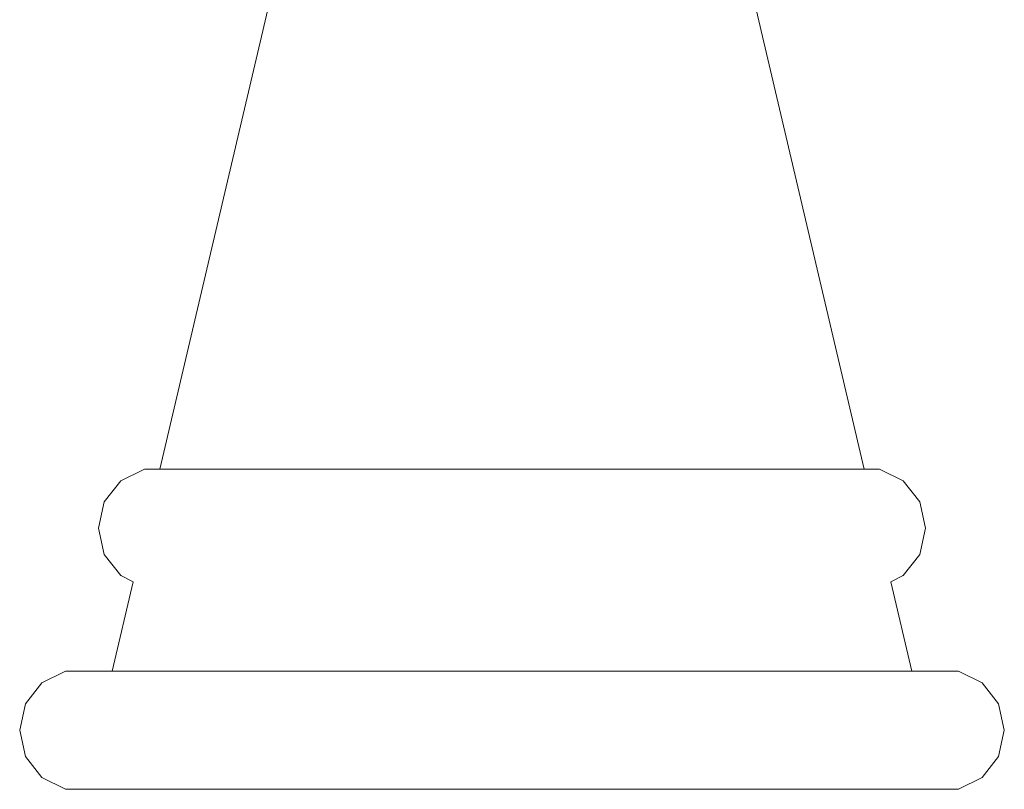
# Model space of a CAD drawing. Units: metres. Extents: x -6 to 275, y -11 to 35.
# Drawn here: x 1 to 1, y 8 to 8 of the extents above; entities that cross this region are included whole.
import ezdxf

# ---------------------------------------------------------------- set-up
doc = ezdxf.new("R2010")
doc.units = ezdxf.units.M
doc.header["$MEASUREMENT"] = 0
doc.set_wipeout_variables(frame=1)
doc.linetypes.add('Wipeout_Contour', pattern=[1, 0, -1])
doc.layers.add('Interior - Furniture', color=7, linetype='Continuous')
doc.layers.add('Interior - Furniture _Kalem_No__1', color=7, linetype='Continuous', lineweight=13)

msp = doc.modelspace()

# ---------------------------------------------------------------- wipeouts: each hides what was drawn before it
at = {"color": 0, "linetype": 'Wipeout_Contour', "lineweight": 0, "ltscale": 31.402307}
msp.add_wipeout([(1.395051, 7.710491), (1.391422, 7.710491), (1.391422, 7.670925), (1.399184, 7.670925)], dxfattribs=at).dxf.layer = 'Interior - Furniture'
at = {"color": 0, "linetype": 'Wipeout_Contour', "lineweight": 0, "ltscale": 31.226755}
msp.add_wipeout([(1.391422, 7.665347), (1.391422, 7.660925), (1.400228, 7.660925), (1.399766, 7.665347)], dxfattribs=at).dxf.layer = 'Interior - Furniture'
at = {"color": 0, "linetype": 'Wipeout_Contour', "lineweight": 0, "ltscale": 31.214247}
msp.add_wipeout([(1.406458, 7.665347), (1.40729, 7.660925), (1.411209, 7.660925), (1.410171, 7.665347)], dxfattribs=at).dxf.layer = 'Interior - Furniture'

# ---------------------------------------------------------------- next in the draw order: wipeouts: each hides what was drawn before it
at = {"color": 0, "linetype": 'Wipeout_Contour', "lineweight": 0, "ltscale": 31.220284}
msp.add_wipeout([(1.383661, 7.670925), (1.391422, 7.670925), (1.391422, 7.710491), (1.387793, 7.710491)], dxfattribs=at).dxf.layer = 'Interior - Furniture'
at = {"color": 0, "linetype": 'Wipeout_Contour', "lineweight": 0, "ltscale": 31.325816}
msp.add_wipeout([(1.399576, 7.710491), (1.397961, 7.710491), (1.405408, 7.670925), (1.408862, 7.670925)], dxfattribs=at).dxf.layer = 'Interior - Furniture'
at = {"color": 0, "linetype": 'Wipeout_Contour', "lineweight": 0, "ltscale": 31.203103}
msp.add_wipeout([(1.382616, 7.660925), (1.391422, 7.660925), (1.391422, 7.665347), (1.383078, 7.665347)], dxfattribs=at).dxf.layer = 'Interior - Furniture'
at = {"color": 0, "linetype": 'Wipeout_Contour', "lineweight": 0, "ltscale": 31.223825}
msp.add_wipeout([(1.406458, 7.665347), (1.399766, 7.665347), (1.400228, 7.660925), (1.40729, 7.660925)], dxfattribs=at).dxf.layer = 'Interior - Furniture'
at = {"color": 0, "linetype": 'Wipeout_Contour', "lineweight": 0, "ltscale": 31.20709}
msp.add_wipeout([(1.409144, 7.660925), (1.410085, 7.660345), (1.414694, 7.660345), (1.413521, 7.660925)], dxfattribs=at).dxf.layer = 'Interior - Furniture'

# ---------------------------------------------------------------- next in the draw order: wipeouts: each hides what was drawn before it
at = {"color": 0, "linetype": 'Wipeout_Contour', "lineweight": 0, "ltscale": 31.248259}
msp.add_wipeout([(1.377436, 7.670925), (1.383661, 7.670925), (1.387793, 7.710491), (1.384883, 7.710491)], dxfattribs=at).dxf.layer = 'Interior - Furniture'
at = {"color": 0, "linetype": 'Wipeout_Contour', "lineweight": 0, "ltscale": 31.348972}
msp.add_wipeout([(1.397961, 7.710491), (1.395051, 7.710491), (1.399184, 7.670925), (1.405408, 7.670925)], dxfattribs=at).dxf.layer = 'Interior - Furniture'
at = {"color": 0, "linetype": 'Wipeout_Contour', "lineweight": 0, "ltscale": 31.242138}
msp.add_wipeout([(1.409622, 7.670925), (1.406017, 7.670925), (1.406958, 7.670345), (1.410794, 7.670345)], dxfattribs=at).dxf.layer = 'Interior - Furniture'
at = {"color": 0, "linetype": 'Wipeout_Contour', "lineweight": 0, "ltscale": 31.192938}
msp.add_wipeout([(1.376386, 7.665347), (1.375554, 7.660925), (1.382616, 7.660925), (1.383078, 7.665347)], dxfattribs=at).dxf.layer = 'Interior - Furniture'
at = {"color": 0, "linetype": 'Wipeout_Contour', "lineweight": 0, "ltscale": 31.215667}
msp.add_wipeout([(1.401257, 7.660925), (1.401779, 7.660345), (1.410085, 7.660345), (1.409144, 7.660925)], dxfattribs=at).dxf.layer = 'Interior - Furniture'

# ---------------------------------------------------------------- next in the draw order: linework, layer by layer
at = {"layer": 'Interior - Furniture _Kalem_No__1', "color": 0, "linetype": 'Continuous', "lineweight": 13}
msp.add_line((1.413521, 7.660925), (1.409144, 7.660925), dxfattribs=at)

# ---------------------------------------------------------------- next in the draw order: wipeouts: each hides what was drawn before it
at = {"color": 0, "linetype": 'Wipeout_Contour', "lineweight": 0, "ltscale": 31.283534}
msp.add_wipeout([(1.373982, 7.670925), (1.377436, 7.670925), (1.384883, 7.710491), (1.383269, 7.710491)], dxfattribs=at).dxf.layer = 'Interior - Furniture'
at = {"color": 0, "linetype": 'Wipeout_Contour', "lineweight": 0, "ltscale": 31.252926}
msp.add_wipeout([(1.399522, 7.670925), (1.400044, 7.670345), (1.406958, 7.670345), (1.406017, 7.670925)], dxfattribs=at).dxf.layer = 'Interior - Furniture'
at = {"color": 0, "linetype": 'Wipeout_Contour', "lineweight": 0, "ltscale": 31.182777}
msp.add_wipeout([(1.371635, 7.660925), (1.375554, 7.660925), (1.376386, 7.665347), (1.372673, 7.665347)], dxfattribs=at).dxf.layer = 'Interior - Furniture'
at = {"color": 0, "linetype": 'Wipeout_Contour', "lineweight": 0, "ltscale": 31.217302}
msp.add_wipeout([(1.391422, 7.660925), (1.391422, 7.660345), (1.401779, 7.660345), (1.401257, 7.660925)], dxfattribs=at).dxf.layer = 'Interior - Furniture'
at = {"color": 0, "linetype": 'Wipeout_Contour', "lineweight": 0, "ltscale": 31.2082}
msp.add_wipeout([(1.414694, 7.660345), (1.410085, 7.660345), (1.410736, 7.659302), (1.415506, 7.659302)], dxfattribs=at).dxf.layer = 'Interior - Furniture'

# ---------------------------------------------------------------- next in the draw order: linework, layer by layer
at = {"layer": 'Interior - Furniture _Kalem_No__1', "color": 0, "linetype": 'Continuous', "lineweight": 13}
for p, q in [((1.409622, 7.670925), (1.406017, 7.670925)), ((1.409144, 7.660925), (1.401257, 7.660925)), ((1.413521, 7.660925), (1.414694, 7.660345))]:
    msp.add_line(p, q, dxfattribs=at)

# ---------------------------------------------------------------- next in the draw order: wipeouts: each hides what was drawn before it
at = {"color": 0, "linetype": 'Wipeout_Contour', "lineweight": 0, "ltscale": 31.257151}
msp.add_wipeout([(1.391422, 7.670925), (1.391422, 7.670345), (1.400044, 7.670345), (1.399522, 7.670925)], dxfattribs=at).dxf.layer = 'Interior - Furniture'
at = {"color": 0, "linetype": 'Wipeout_Contour', "lineweight": 0, "ltscale": 31.243375}
msp.add_wipeout([(1.410794, 7.670345), (1.406958, 7.670345), (1.407608, 7.669302), (1.411606, 7.669302)], dxfattribs=at).dxf.layer = 'Interior - Furniture'
at = {"color": 0, "linetype": 'Wipeout_Contour', "lineweight": 0, "ltscale": 31.193246}
msp.add_wipeout([(1.381587, 7.660925), (1.381065, 7.660345), (1.391422, 7.660345), (1.391422, 7.660925)], dxfattribs=at).dxf.layer = 'Interior - Furniture'
at = {"color": 0, "linetype": 'Wipeout_Contour', "lineweight": 0, "ltscale": 31.213526}
msp.add_wipeout([(1.401779, 7.660345), (1.40214, 7.659302), (1.410736, 7.659302), (1.410085, 7.660345)], dxfattribs=at).dxf.layer = 'Interior - Furniture'

# ---------------------------------------------------------------- next in the draw order: linework, layer by layer
at = {"layer": 'Interior - Furniture _Kalem_No__1', "color": 0, "linetype": 'Continuous', "lineweight": 13}
for p, q in [((1.408862, 7.670925), (1.399576, 7.710491)), ((1.406017, 7.670925), (1.399522, 7.670925)), ((1.409622, 7.670925), (1.410794, 7.670345)), ((1.401257, 7.660925), (1.391422, 7.660925))]:
    msp.add_line(p, q, dxfattribs=at)

# ---------------------------------------------------------------- next in the draw order: wipeouts: each hides what was drawn before it
at = {"color": 0, "linetype": 'Wipeout_Contour', "lineweight": 0, "ltscale": 31.230968}
msp.add_wipeout([(1.383323, 7.670925), (1.382801, 7.670345), (1.391422, 7.670345), (1.391422, 7.670925)], dxfattribs=at).dxf.layer = 'Interior - Furniture'
at = {"color": 0, "linetype": 'Wipeout_Contour', "lineweight": 0, "ltscale": 31.250799}
msp.add_wipeout([(1.400044, 7.670345), (1.400405, 7.669302), (1.407608, 7.669302), (1.406958, 7.670345)], dxfattribs=at).dxf.layer = 'Interior - Furniture'
at = {"color": 0, "linetype": 'Wipeout_Contour', "lineweight": 0, "ltscale": 31.182238}
msp.add_wipeout([(1.3737, 7.660925), (1.372759, 7.660345), (1.381065, 7.660345), (1.381587, 7.660925)], dxfattribs=at).dxf.layer = 'Interior - Furniture'
at = {"color": 0, "linetype": 'Wipeout_Contour', "lineweight": 0, "ltscale": 31.212346}
msp.add_wipeout([(1.391422, 7.660345), (1.391422, 7.659302), (1.40214, 7.659302), (1.401779, 7.660345)], dxfattribs=at).dxf.layer = 'Interior - Furniture'
at = {"color": 0, "linetype": 'Wipeout_Contour', "lineweight": 0, "ltscale": 31.210878}
msp.add_wipeout([(1.410736, 7.659302), (1.410968, 7.658), (1.415795, 7.658), (1.415506, 7.659302)], dxfattribs=at).dxf.layer = 'Interior - Furniture'

# ---------------------------------------------------------------- next in the draw order: linework, layer by layer
at = {"layer": 'Interior - Furniture _Kalem_No__1', "color": 0, "linetype": 'Continuous', "lineweight": 13}
for p, q in [((1.399522, 7.670925), (1.391422, 7.670925)), ((1.391422, 7.660925), (1.381587, 7.660925)), ((1.414694, 7.660345), (1.415506, 7.659302))]:
    msp.add_line(p, q, dxfattribs=at)

# ---------------------------------------------------------------- next in the draw order: wipeouts: each hides what was drawn before it
at = {"color": 0, "linetype": 'Wipeout_Contour', "lineweight": 0, "ltscale": 31.220518}
msp.add_wipeout([(1.376827, 7.670925), (1.375887, 7.670345), (1.382801, 7.670345), (1.383323, 7.670925)], dxfattribs=at).dxf.layer = 'Interior - Furniture'
at = {"color": 0, "linetype": 'Wipeout_Contour', "lineweight": 0, "ltscale": 31.251764}
msp.add_wipeout([(1.391422, 7.670345), (1.391422, 7.669302), (1.400405, 7.669302), (1.400044, 7.670345)], dxfattribs=at).dxf.layer = 'Interior - Furniture'
at = {"color": 0, "linetype": 'Wipeout_Contour', "lineweight": 0, "ltscale": 31.246759}
msp.add_wipeout([(1.411606, 7.669302), (1.407608, 7.669302), (1.407841, 7.668), (1.411896, 7.668)], dxfattribs=at).dxf.layer = 'Interior - Furniture'
at = {"color": 0, "linetype": 'Wipeout_Contour', "lineweight": 0, "ltscale": 31.171431}
msp.add_wipeout([(1.36815, 7.660345), (1.372759, 7.660345), (1.3737, 7.660925), (1.369323, 7.660925)], dxfattribs=at).dxf.layer = 'Interior - Furniture'
at = {"color": 0, "linetype": 'Wipeout_Contour', "lineweight": 0, "ltscale": 31.19356}
msp.add_wipeout([(1.381065, 7.660345), (1.380704, 7.659302), (1.391422, 7.659302), (1.391422, 7.660345)], dxfattribs=at).dxf.layer = 'Interior - Furniture'
at = {"color": 0, "linetype": 'Wipeout_Contour', "lineweight": 0, "ltscale": 31.210295}
msp.add_wipeout([(1.40214, 7.659302), (1.402269, 7.658), (1.410968, 7.658), (1.410736, 7.659302)], dxfattribs=at).dxf.layer = 'Interior - Furniture'

# ---------------------------------------------------------------- next in the draw order: linework, layer by layer
at = {"layer": 'Interior - Furniture _Kalem_No__1', "color": 0, "linetype": 'Continuous', "lineweight": 13}
for p, q in [((1.391422, 7.670925), (1.383323, 7.670925)), ((1.410794, 7.670345), (1.411606, 7.669302)), ((1.3737, 7.660925), (1.369323, 7.660925)), ((1.381587, 7.660925), (1.3737, 7.660925))]:
    msp.add_line(p, q, dxfattribs=at)

# ---------------------------------------------------------------- next in the draw order: wipeouts: each hides what was drawn before it
at = {"color": 0, "linetype": 'Wipeout_Contour', "lineweight": 0, "ltscale": 31.21048}
msp.add_wipeout([(1.373223, 7.670925), (1.37205, 7.670345), (1.375887, 7.670345), (1.376827, 7.670925)], dxfattribs=at).dxf.layer = 'Interior - Furniture'
at = {"color": 0, "linetype": 'Wipeout_Contour', "lineweight": 0, "ltscale": 31.23206}
msp.add_wipeout([(1.382801, 7.670345), (1.38244, 7.669302), (1.391422, 7.669302), (1.391422, 7.670345)], dxfattribs=at).dxf.layer = 'Interior - Furniture'
at = {"color": 0, "linetype": 'Wipeout_Contour', "lineweight": 0, "ltscale": 31.247699}
msp.add_wipeout([(1.400405, 7.669302), (1.400534, 7.668), (1.407841, 7.668), (1.407608, 7.669302)], dxfattribs=at).dxf.layer = 'Interior - Furniture'
at = {"color": 0, "linetype": 'Wipeout_Contour', "lineweight": 0, "ltscale": 31.183429}
msp.add_wipeout([(1.372759, 7.660345), (1.372109, 7.659302), (1.380704, 7.659302), (1.381065, 7.660345)], dxfattribs=at).dxf.layer = 'Interior - Furniture'
at = {"color": 0, "linetype": 'Wipeout_Contour', "lineweight": 0, "ltscale": 31.205375}
msp.add_wipeout([(1.391422, 7.659302), (1.391422, 7.658), (1.402269, 7.658), (1.40214, 7.659302)], dxfattribs=at).dxf.layer = 'Interior - Furniture'
at = {"color": 0, "linetype": 'Wipeout_Contour', "lineweight": 0, "ltscale": 31.208029}
msp.add_wipeout([(1.410968, 7.658), (1.410736, 7.656698), (1.415506, 7.656698), (1.415795, 7.658)], dxfattribs=at).dxf.layer = 'Interior - Furniture'

# ---------------------------------------------------------------- next in the draw order: linework, layer by layer
at = {"layer": 'Interior - Furniture _Kalem_No__1', "color": 0, "linetype": 'Continuous', "lineweight": 13}
for p, q in [((1.373982, 7.670925), (1.383269, 7.710491)), ((1.376827, 7.670925), (1.373223, 7.670925)), ((1.383323, 7.670925), (1.376827, 7.670925)), ((1.415506, 7.659302), (1.415795, 7.658))]:
    msp.add_line(p, q, dxfattribs=at)

# ---------------------------------------------------------------- next in the draw order: wipeouts: each hides what was drawn before it
at = {"color": 0, "linetype": 'Wipeout_Contour', "lineweight": 0, "ltscale": 31.22254}
msp.add_wipeout([(1.375887, 7.670345), (1.375236, 7.669302), (1.38244, 7.669302), (1.382801, 7.670345)], dxfattribs=at).dxf.layer = 'Interior - Furniture'
at = {"color": 0, "linetype": 'Wipeout_Contour', "lineweight": 0, "ltscale": 31.244309}
msp.add_wipeout([(1.391422, 7.669302), (1.391422, 7.668), (1.400534, 7.668), (1.400405, 7.669302)], dxfattribs=at).dxf.layer = 'Interior - Furniture'
at = {"color": 0, "linetype": 'Wipeout_Contour', "lineweight": 0, "ltscale": 31.244306}
msp.add_wipeout([(1.407608, 7.666698), (1.411606, 7.666698), (1.411896, 7.668), (1.407841, 7.668)], dxfattribs=at).dxf.layer = 'Interior - Furniture'
at = {"color": 0, "linetype": 'Wipeout_Contour', "lineweight": 0, "ltscale": 31.173156}
msp.add_wipeout([(1.36815, 7.660345), (1.367339, 7.659302), (1.372109, 7.659302), (1.372759, 7.660345)], dxfattribs=at).dxf.layer = 'Interior - Furniture'
at = {"color": 0, "linetype": 'Wipeout_Contour', "lineweight": 0, "ltscale": 31.193709}
msp.add_wipeout([(1.380704, 7.659302), (1.380575, 7.658), (1.391422, 7.658), (1.391422, 7.659302)], dxfattribs=at).dxf.layer = 'Interior - Furniture'
at = {"color": 0, "linetype": 'Wipeout_Contour', "lineweight": 0, "ltscale": 31.206023}
msp.add_wipeout([(1.402269, 7.658), (1.40214, 7.656698), (1.410736, 7.656698), (1.410968, 7.658)], dxfattribs=at).dxf.layer = 'Interior - Furniture'

# ---------------------------------------------------------------- next in the draw order: linework, layer by layer
at = {"layer": 'Interior - Furniture _Kalem_No__1', "color": 0, "linetype": 'Continuous', "lineweight": 13}
for p, q in [((1.411606, 7.669302), (1.411896, 7.668)), ((1.369323, 7.660925), (1.36815, 7.660345))]:
    msp.add_line(p, q, dxfattribs=at)

# ---------------------------------------------------------------- next in the draw order: wipeouts: each hides what was drawn before it
at = {"color": 0, "linetype": 'Wipeout_Contour', "lineweight": 0, "ltscale": 31.212615}
msp.add_wipeout([(1.371238, 7.669302), (1.375236, 7.669302), (1.375887, 7.670345), (1.37205, 7.670345)], dxfattribs=at).dxf.layer = 'Interior - Furniture'
at = {"color": 0, "linetype": 'Wipeout_Contour', "lineweight": 0, "ltscale": 31.233138}
msp.add_wipeout([(1.38244, 7.669302), (1.382311, 7.668), (1.391422, 7.668), (1.391422, 7.669302)], dxfattribs=at).dxf.layer = 'Interior - Furniture'
at = {"color": 0, "linetype": 'Wipeout_Contour', "lineweight": 0, "ltscale": 31.24358}
msp.add_wipeout([(1.400534, 7.668), (1.400405, 7.666698), (1.407608, 7.666698), (1.407841, 7.668)], dxfattribs=at).dxf.layer = 'Interior - Furniture'
at = {"color": 0, "linetype": 'Wipeout_Contour', "lineweight": 0, "ltscale": 31.185473}
msp.add_wipeout([(1.372109, 7.659302), (1.371876, 7.658), (1.380575, 7.658), (1.380704, 7.659302)], dxfattribs=at).dxf.layer = 'Interior - Furniture'
at = {"color": 0, "linetype": 'Wipeout_Contour', "lineweight": 0, "ltscale": 31.200442}
msp.add_wipeout([(1.391422, 7.658), (1.391422, 7.656698), (1.40214, 7.656698), (1.402269, 7.658)], dxfattribs=at).dxf.layer = 'Interior - Furniture'
at = {"color": 0, "linetype": 'Wipeout_Contour', "lineweight": 0, "ltscale": 31.199842}
msp.add_wipeout([(1.410736, 7.656698), (1.410085, 7.655654), (1.414694, 7.655654), (1.415506, 7.656698)], dxfattribs=at).dxf.layer = 'Interior - Furniture'

# ---------------------------------------------------------------- next in the draw order: linework, layer by layer
at = {"layer": 'Interior - Furniture _Kalem_No__1', "color": 0, "linetype": 'Continuous', "lineweight": 13}
for p, q in [((1.373223, 7.670925), (1.37205, 7.670345)), ((1.415795, 7.658), (1.415506, 7.656698))]:
    msp.add_line(p, q, dxfattribs=at)

# ---------------------------------------------------------------- next in the draw order: wipeouts: each hides what was drawn before it
at = {"color": 0, "linetype": 'Wipeout_Contour', "lineweight": 0, "ltscale": 31.225759}
msp.add_wipeout([(1.375236, 7.669302), (1.375004, 7.668), (1.382311, 7.668), (1.38244, 7.669302)], dxfattribs=at).dxf.layer = 'Interior - Furniture'
at = {"color": 0, "linetype": 'Wipeout_Contour', "lineweight": 0, "ltscale": 31.23941}
msp.add_wipeout([(1.391422, 7.668), (1.391422, 7.666698), (1.400405, 7.666698), (1.400534, 7.668)], dxfattribs=at).dxf.layer = 'Interior - Furniture'
at = {"color": 0, "linetype": 'Wipeout_Contour', "lineweight": 0, "ltscale": 31.235988}
msp.add_wipeout([(1.406958, 7.665655), (1.410794, 7.665655), (1.411606, 7.666698), (1.407608, 7.666698)], dxfattribs=at).dxf.layer = 'Interior - Furniture'
at = {"color": 0, "linetype": 'Wipeout_Contour', "lineweight": 0, "ltscale": 31.177969}
msp.add_wipeout([(1.367339, 7.659302), (1.367049, 7.658), (1.371876, 7.658), (1.372109, 7.659302)], dxfattribs=at).dxf.layer = 'Interior - Furniture'
at = {"color": 0, "linetype": 'Wipeout_Contour', "lineweight": 0, "ltscale": 31.188244}
msp.add_wipeout([(1.380575, 7.658), (1.380704, 7.656698), (1.391422, 7.656698), (1.391422, 7.658)], dxfattribs=at).dxf.layer = 'Interior - Furniture'
at = {"color": 0, "linetype": 'Wipeout_Contour', "lineweight": 0, "ltscale": 31.201542}
msp.add_wipeout([(1.40214, 7.656698), (1.401779, 7.655654), (1.410085, 7.655654), (1.410736, 7.656698)], dxfattribs=at).dxf.layer = 'Interior - Furniture'

# ---------------------------------------------------------------- next in the draw order: linework, layer by layer
at = {"layer": 'Interior - Furniture _Kalem_No__1', "color": 0, "linetype": 'Continuous', "lineweight": 13}
for p, q in [((1.411896, 7.668), (1.411606, 7.666698)), ((1.36815, 7.660345), (1.367339, 7.659302))]:
    msp.add_line(p, q, dxfattribs=at)

# ---------------------------------------------------------------- next in the draw order: wipeouts: each hides what was drawn before it
at = {"color": 0, "linetype": 'Wipeout_Contour', "lineweight": 0, "ltscale": 31.218579}
msp.add_wipeout([(1.371238, 7.669302), (1.370949, 7.668), (1.375004, 7.668), (1.375236, 7.669302)], dxfattribs=at).dxf.layer = 'Interior - Furniture'
at = {"color": 0, "linetype": 'Wipeout_Contour', "lineweight": 0, "ltscale": 31.227607}
msp.add_wipeout([(1.382311, 7.668), (1.38244, 7.666698), (1.391422, 7.666698), (1.391422, 7.668)], dxfattribs=at).dxf.layer = 'Interior - Furniture'
at = {"color": 0, "linetype": 'Wipeout_Contour', "lineweight": 0, "ltscale": 31.239239}
msp.add_wipeout([(1.400405, 7.666698), (1.400044, 7.665655), (1.406958, 7.665655), (1.407608, 7.666698)], dxfattribs=at).dxf.layer = 'Interior - Furniture'
at = {"color": 0, "linetype": 'Wipeout_Contour', "lineweight": 0, "ltscale": 31.179371}
msp.add_wipeout([(1.371876, 7.658), (1.372109, 7.656698), (1.380704, 7.656698), (1.380575, 7.658)], dxfattribs=at).dxf.layer = 'Interior - Furniture'
at = {"color": 0, "linetype": 'Wipeout_Contour', "lineweight": 0, "ltscale": 31.198538}
msp.add_wipeout([(1.391422, 7.656698), (1.391422, 7.655654), (1.401779, 7.655654), (1.40214, 7.656698)], dxfattribs=at).dxf.layer = 'Interior - Furniture'
at = {"color": 0, "linetype": 'Wipeout_Contour', "lineweight": 0, "ltscale": 31.194853}
msp.add_wipeout([(1.410085, 7.655654), (1.409144, 7.655075), (1.413521, 7.655075), (1.414694, 7.655654)], dxfattribs=at).dxf.layer = 'Interior - Furniture'

# ---------------------------------------------------------------- next in the draw order: linework, layer by layer
at = {"layer": 'Interior - Furniture _Kalem_No__1', "color": 0, "linetype": 'Continuous', "lineweight": 13}
for p, q in [((1.37205, 7.670345), (1.371238, 7.669302)), ((1.415506, 7.656698), (1.414694, 7.655654)), ((1.414694, 7.655654), (1.413521, 7.655075))]:
    msp.add_line(p, q, dxfattribs=at)

# ---------------------------------------------------------------- next in the draw order: wipeouts: each hides what was drawn before it
at = {"color": 0, "linetype": 'Wipeout_Contour', "lineweight": 0, "ltscale": 31.219474}
msp.add_wipeout([(1.375004, 7.668), (1.375236, 7.666698), (1.38244, 7.666698), (1.382311, 7.668)], dxfattribs=at).dxf.layer = 'Interior - Furniture'
at = {"color": 0, "linetype": 'Wipeout_Contour', "lineweight": 0, "ltscale": 31.238055}
msp.add_wipeout([(1.391422, 7.666698), (1.391422, 7.665655), (1.400044, 7.665655), (1.400405, 7.666698)], dxfattribs=at).dxf.layer = 'Interior - Furniture'
at = {"color": 0, "linetype": 'Wipeout_Contour', "lineweight": 0, "ltscale": 31.233608}
msp.add_wipeout([(1.406458, 7.665347), (1.410171, 7.665347), (1.410794, 7.665655), (1.406958, 7.665655)], dxfattribs=at).dxf.layer = 'Interior - Furniture'
at = {"color": 0, "linetype": 'Wipeout_Contour', "lineweight": 0, "ltscale": 31.170507}
msp.add_wipeout([(1.371876, 7.658), (1.367049, 7.658), (1.367339, 7.656698), (1.372109, 7.656698)], dxfattribs=at).dxf.layer = 'Interior - Furniture'
at = {"color": 0, "linetype": 'Wipeout_Contour', "lineweight": 0, "ltscale": 31.178238}
msp.add_wipeout([(1.380704, 7.656698), (1.381065, 7.655654), (1.391422, 7.655654), (1.391422, 7.656698)], dxfattribs=at).dxf.layer = 'Interior - Furniture'
at = {"color": 0, "linetype": 'Wipeout_Contour', "lineweight": 0, "ltscale": 31.198419}
msp.add_wipeout([(1.401779, 7.655654), (1.401257, 7.655075), (1.409144, 7.655075), (1.410085, 7.655654)], dxfattribs=at).dxf.layer = 'Interior - Furniture'

# ---------------------------------------------------------------- next in the draw order: linework, layer by layer
at = {"layer": 'Interior - Furniture _Kalem_No__1', "color": 0, "linetype": 'Continuous', "lineweight": 13}
for p, q in [((1.411606, 7.666698), (1.410794, 7.665655)), ((1.410794, 7.665655), (1.410171, 7.665347)), ((1.411209, 7.660925), (1.410171, 7.665347)), ((1.367339, 7.659302), (1.367049, 7.658)), ((1.413521, 7.655075), (1.409144, 7.655075))]:
    msp.add_line(p, q, dxfattribs=at)

# ---------------------------------------------------------------- next in the draw order: wipeouts: each hides what was drawn before it
at = {"color": 0, "linetype": 'Wipeout_Contour', "lineweight": 0, "ltscale": 31.210697}
msp.add_wipeout([(1.375004, 7.668), (1.370949, 7.668), (1.371238, 7.666698), (1.375236, 7.666698)], dxfattribs=at).dxf.layer = 'Interior - Furniture'
at = {"color": 0, "linetype": 'Wipeout_Contour', "lineweight": 0, "ltscale": 31.216551}
msp.add_wipeout([(1.38244, 7.666698), (1.382801, 7.665655), (1.391422, 7.665655), (1.391422, 7.666698)], dxfattribs=at).dxf.layer = 'Interior - Furniture'
at = {"color": 0, "linetype": 'Wipeout_Contour', "lineweight": 0, "ltscale": 31.236078}
msp.add_wipeout([(1.399766, 7.665347), (1.406458, 7.665347), (1.406958, 7.665655), (1.400044, 7.665655)], dxfattribs=at).dxf.layer = 'Interior - Furniture'
at = {"color": 0, "linetype": 'Wipeout_Contour', "lineweight": 0, "ltscale": 31.166382}
msp.add_wipeout([(1.372109, 7.656698), (1.372759, 7.655654), (1.381065, 7.655654), (1.380704, 7.656698)], dxfattribs=at).dxf.layer = 'Interior - Furniture'
at = {"color": 0, "linetype": 'Wipeout_Contour', "lineweight": 0, "ltscale": 31.197382}
msp.add_wipeout([(1.391422, 7.655654), (1.391422, 7.655075), (1.401257, 7.655075), (1.401779, 7.655654)], dxfattribs=at).dxf.layer = 'Interior - Furniture'

# ---------------------------------------------------------------- next in the draw order: linework, layer by layer
at = {"layer": 'Interior - Furniture _Kalem_No__1', "color": 0, "linetype": 'Continuous', "lineweight": 13}
for p, q in [((1.371238, 7.669302), (1.370949, 7.668)), ((1.409144, 7.655075), (1.401257, 7.655075))]:
    msp.add_line(p, q, dxfattribs=at)

# ---------------------------------------------------------------- next in the draw order: wipeouts: each hides what was drawn before it
at = {"color": 0, "linetype": 'Wipeout_Contour', "lineweight": 0, "ltscale": 31.205001}
msp.add_wipeout([(1.375236, 7.666698), (1.375887, 7.665655), (1.382801, 7.665655), (1.38244, 7.666698)], dxfattribs=at).dxf.layer = 'Interior - Furniture'
at = {"color": 0, "linetype": 'Wipeout_Contour', "lineweight": 0, "ltscale": 31.234273}
msp.add_wipeout([(1.391422, 7.665347), (1.399766, 7.665347), (1.400044, 7.665655), (1.391422, 7.665655)], dxfattribs=at).dxf.layer = 'Interior - Furniture'
at = {"color": 0, "linetype": 'Wipeout_Contour', "lineweight": 0, "ltscale": 31.1527}
msp.add_wipeout([(1.372109, 7.656698), (1.367339, 7.656698), (1.36815, 7.655654), (1.372759, 7.655654)], dxfattribs=at).dxf.layer = 'Interior - Furniture'
at = {"color": 0, "linetype": 'Wipeout_Contour', "lineweight": 0, "ltscale": 31.171058}
msp.add_wipeout([(1.381065, 7.655654), (1.381587, 7.655075), (1.391422, 7.655075), (1.391422, 7.655654)], dxfattribs=at).dxf.layer = 'Interior - Furniture'

# ---------------------------------------------------------------- next in the draw order: linework, layer by layer
at = {"layer": 'Interior - Furniture _Kalem_No__1', "color": 0, "linetype": 'Continuous', "lineweight": 13}
for p, q in [((1.367049, 7.658), (1.367339, 7.656698)), ((1.401257, 7.655075), (1.391422, 7.655075))]:
    msp.add_line(p, q, dxfattribs=at)

# ---------------------------------------------------------------- next in the draw order: wipeouts: each hides what was drawn before it
at = {"color": 0, "linetype": 'Wipeout_Contour', "lineweight": 0, "ltscale": 31.191152}
msp.add_wipeout([(1.375236, 7.666698), (1.371238, 7.666698), (1.37205, 7.665655), (1.375887, 7.665655)], dxfattribs=at).dxf.layer = 'Interior - Furniture'
at = {"color": 0, "linetype": 'Wipeout_Contour', "lineweight": 0, "ltscale": 31.216042}
msp.add_wipeout([(1.391422, 7.665655), (1.382801, 7.665655), (1.383078, 7.665347), (1.391422, 7.665347)], dxfattribs=at).dxf.layer = 'Interior - Furniture'
at = {"color": 0, "linetype": 'Wipeout_Contour', "lineweight": 0, "ltscale": 31.157557}
msp.add_wipeout([(1.372759, 7.655654), (1.3737, 7.655075), (1.381587, 7.655075), (1.381065, 7.655654)], dxfattribs=at).dxf.layer = 'Interior - Furniture'

# ---------------------------------------------------------------- next in the draw order: linework, layer by layer
at = {"layer": 'Interior - Furniture _Kalem_No__1', "color": 0, "linetype": 'Continuous', "lineweight": 13}
for p, q in [((1.370949, 7.668), (1.371238, 7.666698)), ((1.391422, 7.655075), (1.381587, 7.655075))]:
    msp.add_line(p, q, dxfattribs=at)

# ---------------------------------------------------------------- next in the draw order: wipeouts: each hides what was drawn before it
at = {"color": 0, "linetype": 'Wipeout_Contour', "lineweight": 0, "ltscale": 31.205683}
msp.add_wipeout([(1.382801, 7.665655), (1.375887, 7.665655), (1.376386, 7.665347), (1.383078, 7.665347)], dxfattribs=at).dxf.layer = 'Interior - Furniture'
at = {"color": 0, "linetype": 'Wipeout_Contour', "lineweight": 0, "ltscale": 31.142089}
msp.add_wipeout([(1.372759, 7.655654), (1.36815, 7.655654), (1.369323, 7.655075), (1.3737, 7.655075)], dxfattribs=at).dxf.layer = 'Interior - Furniture'

# ---------------------------------------------------------------- next in the draw order: linework, layer by layer
at = {"layer": 'Interior - Furniture _Kalem_No__1', "color": 0, "linetype": 'Continuous', "lineweight": 13}
for p, q in [((1.367339, 7.656698), (1.36815, 7.655654)), ((1.36815, 7.655654), (1.369323, 7.655075)), ((1.3737, 7.655075), (1.369323, 7.655075)), ((1.381587, 7.655075), (1.3737, 7.655075))]:
    msp.add_line(p, q, dxfattribs=at)

# ---------------------------------------------------------------- next in the draw order: wipeouts: each hides what was drawn before it
at = {"color": 0, "linetype": 'Wipeout_Contour', "lineweight": 0, "ltscale": 31.193138}
msp.add_wipeout([(1.37205, 7.665655), (1.372673, 7.665347), (1.376386, 7.665347), (1.375887, 7.665655)], dxfattribs=at).dxf.layer = 'Interior - Furniture'

# ---------------------------------------------------------------- next in the draw order: linework, layer by layer
at = {"layer": 'Interior - Furniture _Kalem_No__1', "color": 0, "linetype": 'Continuous', "lineweight": 13}
for p, q in [((1.371238, 7.666698), (1.37205, 7.665655)), ((1.37205, 7.665655), (1.372673, 7.665347)), ((1.371635, 7.660925), (1.372673, 7.665347))]:
    msp.add_line(p, q, dxfattribs=at)

doc.saveas('drawing.dxf')
